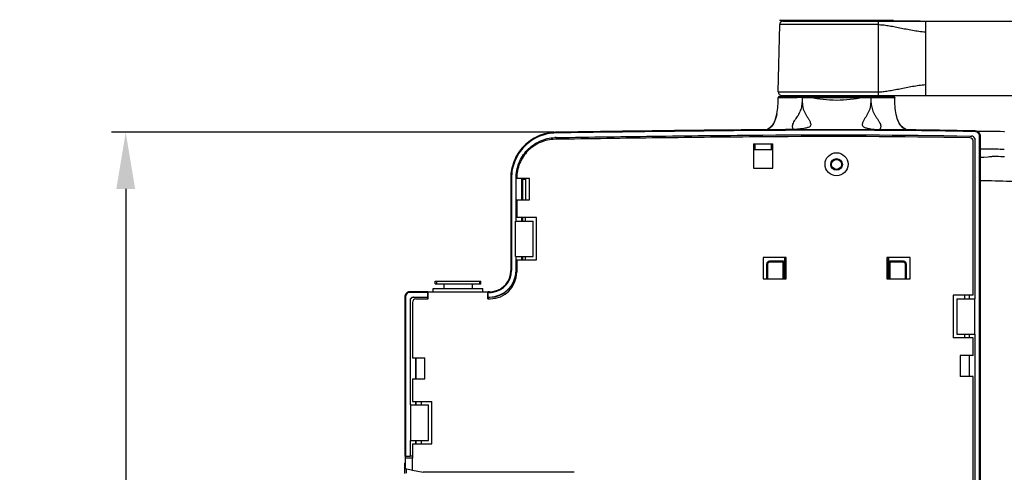
# Model space of a CAD drawing. Units: millimetres. Extents: x -103 to 2284, y -160 to 1644.
# Drawn here: x 405 to 684, y 1098 to 1226 of the extents above; entities that cross this region are included whole.
import ezdxf

# ---------------------------------------------------------------- set-up
doc = ezdxf.new("R2010")
doc.units = ezdxf.units.MM
doc.header["$LTSCALE"] = 16.335
doc.header["$PDMODE"] = 3
doc.header["$PDSIZE"] = 4
doc.layers.get('0').update_dxf_attribs({"linetype": 'CONTINUOUS'})
doc.layers.get('Defpoints').update_dxf_attribs({"linetype": 'CONTINUOUS'})
for name, color, linetype in [('3_ALL_AXES', 7, 'CONTINUOUS'), ('6_ALL_SURFS', 7, 'CONTINUOUS'), ('7_ALL_FEATURES', 7, 'CONTINUOUS')]:
    doc.layers.add(name, color=color, linetype=linetype)
doc.layers.add('dim', color=4, linetype='CONTINUOUS', lineweight=9)
doc.dimstyles.new('ISO-25$0', dxfattribs={"dimtxt": 2.5, "dimasz": 2.5, "dimexe": 0.5, "dimexo": 0.625, "dimgap": 1, "dimtad": 1, "dimdec": 0, "dimdsep": 46, "dimtxsty": 'Standard', "dimcen": 2.5, "dimadec": 0, "dimazin": 0, "dimtfac": 1, "dimtdec": 0, "dimtofl": 0, "dimtmove": 0, "dimatfit": 3, "dimfxl": 1, "dimarcsym": 0})

# ---------------------------------------------------------------- blocks, each defined once
blk = doc.blocks.new('*D5')
at = {"layer": 'Defpoints', "color": 0}
for p in [(557.18, 1194.04), (435.41, 823.85), (557.18, 823.85)]:
    blk.add_point(p, dxfattribs=at)
at = {"layer": 'dim', "color": 0, "lineweight": -2}
for p, q in [((556.68, 1194.04), (431.41, 1194.04)), ((435.41, 1178.04), (435.41, 839.85)), ((556.68, 823.85), (431.41, 823.85))]:
    blk.add_line(p, q, dxfattribs=at)
at = {"layer": 'dim', "color": 0}
for points in [[(438.08, 1178.04), (432.75, 1178.04), (435.41, 1194.04)], [(432.75, 839.85), (438.08, 839.85), (435.41, 823.85)]]:
    blk.add_solid(points, dxfattribs=at)
at = {"layer": 'dim', "color": 0, "insert": (418.49, 1008.95), "char_height": 18, "attachment_point": 5, "rotation": 90}
blk.add_mtext('370%%p2', dxfattribs=at)

msp = doc.modelspace()

# ---------------------------------------------------------------- linework, layer by layer
at = {"color": 7, "linetype": 'Continuous'}
for p, q in [((616.75, 1156.79), (616.75, 1152.65)), ((621.44, 1157.59), (617.55, 1157.59)), ((621.8, 1152.75), (621.74, 1157.29)), ((622.05, 1152.65), (622.15, 1158.16)), ((651.05, 1152.65), (650.95, 1158.16)), ((651.36, 1157.29), (651.3, 1152.75)), ((655.55, 1157.59), (651.66, 1157.59)), ((656.35, 1152.65), (656.35, 1156.79)), ((651.02, 1154.15), (651.05, 1154.15)), ((651.05, 1154.15), (651.05, 1152.65)), ((622.06, 1153.16), (622.3, 1153.15)), ((650.8, 1153.15), (651.04, 1153.16)), ((514.26, 1100.01), (514.26, 1097.55))]:
    msp.add_line(p, q, dxfattribs=at)
at = {"color": 9, "linetype": 'Continuous'}
for p, q in [((617.05, 1156.79), (616.75, 1156.79)), ((617.05, 1156.79), (617.05, 1152.65)), ((617.55, 1157.29), (617.55, 1157.59)), ((621.44, 1157.29), (617.55, 1157.29)), ((621.44, 1157.59), (621.44, 1157.29)), ((621.5, 1152.75), (621.44, 1157.29)), ((621.44, 1157.29), (621.74, 1157.29)), ((651.36, 1157.29), (651.66, 1157.29)), ((651.66, 1157.29), (651.6, 1152.75)), ((651.66, 1157.29), (651.66, 1157.59)), ((655.55, 1157.29), (651.66, 1157.29)), ((655.55, 1157.29), (655.55, 1157.59)), ((656.05, 1152.65), (656.05, 1156.79)), ((656.05, 1156.79), (656.35, 1156.79)), ((621.8, 1152.75), (621.5, 1152.75)), ((651.6, 1152.75), (651.3, 1152.75)), ((514.55, 1100.01), (514.26, 1100.01)), ((514.76, 1098.91), (514.76, 1097.69))]:
    msp.add_line(p, q, dxfattribs=at)
at = {"color": 7, "linetype": 'Continuous'}
msp.add_lwpolyline([(514.55, 1100.71), (514.34, 1100.41), (514.26, 1100.01)], dxfattribs=at)
msp.add_circle((636.55, 1184.95), 1.65, dxfattribs=at)
for centre, radius, start, end in [((617.55, 1156.79), 0.8, 90, 180), ((621.44, 1157.29), 0.3, 0.7, 90), ((622.65, 1158.15), 0.5, 161.2, 179), ((650.45, 1158.15), 0.5, 1, 18.7998), ((651.66, 1157.29), 0.3, 90, 179.3), ((655.55, 1156.79), 0.8, 0, 90)]:
    msp.add_arc(centre, radius, start, end, dxfattribs=at)
at = {"color": 9, "linetype": 'Continuous'}
for centre, start, end in [((617.55, 1156.79), 90, 180), ((655.55, 1156.79), 0, 90)]:
    msp.add_arc(centre, 0.5, start, end, dxfattribs=at)
for points, knots in [([(622.15, 1158.16), (622.15, 1158.16), (622.15, 1158.16), (622.16, 1158.16), (622.17, 1158.16), (622.19, 1158.16), (622.21, 1158.16), (622.25, 1158.16), (622.28, 1158.16), (622.3, 1158.16)], [0, 0, 0, 0, 0.016165, 0.063707, 0.142622, 0.252797, 0.394047, 0.565969, 1, 1, 1, 1]), ([(650.8, 1158.16), (650.82, 1158.16), (650.85, 1158.16), (650.89, 1158.16), (650.91, 1158.16), (650.93, 1158.16), (650.94, 1158.16), (650.95, 1158.16), (650.95, 1158.16), (650.95, 1158.16)], [0, 0, 0, 0, 0.434027, 0.605949, 0.747203, 0.857387, 0.93631, 0.983851, 1, 1, 1, 1])]:
    msp.add_open_spline(points, degree=3, knots=knots, dxfattribs=at)
at = {"layer": '3_ALL_AXES', "color": 7, "linetype": 'Continuous'}
for p, q in [((626.55, 1204.45), (626.55, 1204.15)), ((653.05, 1203.85), (653.05, 1203.78)), ((522.94, 1151.15), (522.94, 1151.95)), ((522.94, 1151.95), (535.94, 1151.95)), ((522.94, 1151.15), (535.94, 1151.15)), ((525.44, 1151.15), (525.44, 1149.85)), ((533.44, 1151.15), (533.44, 1149.85)), ((535.94, 1151.15), (535.94, 1151.95))]:
    msp.add_line(p, q, dxfattribs=at)
at = {"layer": '3_ALL_AXES', "color": 9, "linetype": 'Continuous'}
for p, q in [((523.33, 1151.95), (523.33, 1151.15)), ((535.56, 1151.95), (535.56, 1151.15))]:
    msp.add_line(p, q, dxfattribs=at)
at = {"layer": '3_ALL_AXES', "color": 7, "linetype": 'Continuous'}
msp.add_circle((636.55, 1185), 3.25, dxfattribs=at)
for centre, start, end in [((622.9, 1225.52), 90, 217.065), ((650.2, 1225.52), 322.935, 90)]:
    msp.add_arc(centre, 0.125, start, end, dxfattribs=at)
at = {"layer": '6_ALL_SURFS', "color": 7, "linetype": 'Continuous'}
for p, q in [((613.05, 1190.72), (613.05, 1183.85)), ((618.55, 1183.85), (618.55, 1190.76))]:
    msp.add_line(p, q, dxfattribs=at)
msp.add_open_spline([(613.05, 1190.72), (613.66, 1190.73), (614.89, 1190.74), (616.72, 1190.75), (617.94, 1190.76), (618.55, 1190.76)], degree=3, knots=[0, 0, 0, 0, 0.334002, 0.667337, 1, 1, 1, 1], dxfattribs=at)
at = {"layer": '7_ALL_FEATURES', "color": 7, "linetype": 'Continuous'}
for p, q in [((620.07, 1205.47), (620.47, 1224.47)), ((652.4, 1225.65), (620.7, 1225.65)), ((621.47, 1225.45), (648.55, 1225.45)), ((649.03, 1225.45), (648.55, 1225.45)), ((649.38, 1225.45), (649.03, 1225.45)), ((650.31, 1225.45), (649.38, 1225.45)), ((654.81, 1225.44), (651.38, 1225.45)), ((656, 1225.45), (653.22, 1225.45)), ((655.57, 1225.44), (654.81, 1225.44)), ((656.47, 1225.43), (655.57, 1225.44)), ((658.65, 1225.45), (656, 1225.45)), ((657.36, 1225.43), (656.47, 1225.43)), ((657.36, 1225.45), (687.55, 1225.45)), ((660.2, 1225.45), (658.65, 1225.45)), ((620.35, 1204.15), (652.75, 1204.15)), ((621.07, 1204.45), (648.33, 1204.45)), ((634.05, 1204.45), (634.05, 1204.15)), ((639.05, 1204.45), (639.05, 1204.15)), ((646.55, 1204.15), (646.55, 1204.45)), ((648.33, 1204.45), (648.8, 1204.45)), ((648.8, 1204.45), (650.07, 1204.44)), ((650.07, 1204.44), (655.13, 1204.46)), ((652.03, 1204.45), (657.01, 1204.46)), ((655.13, 1204.46), (656, 1204.46)), ((656, 1204.46), (657.03, 1204.46)), ((656.21, 1204.45), (660.4, 1204.45)), ((657.01, 1204.46), (657.51, 1204.46)), ((657.03, 1204.46), (657.52, 1204.47)), ((657.52, 1204.45), (687.55, 1204.45)), ((661.03, 1204.47), (661.73, 1204.47)), ((624.22, 1194.79), (624.33, 1194.79)), ((674.28, 1192.95), (674.77, 1192.94)), ((676.52, 1194.28), (676.33, 1194.28)), ((677.25, 1027.15), (677.25, 1192.91)), ((613.05, 1190.22), (613.55, 1190.23)), ((613.55, 1189.2), (613.55, 1190.72)), ((618.05, 1190.76), (618.05, 1189.2)), ((618.05, 1190.26), (618.55, 1190.26)), ((675.25, 1147.95), (675.25, 1191.45)), ((675.75, 1146.95), (675.75, 1191.94)), ((613.55, 1189.03), (613.05, 1189.02)), ((613.55, 1189.2), (618.05, 1189.2)), ((618.55, 1189.06), (618.05, 1189.06)), ((613.05, 1183.85), (618.55, 1183.85)), ((544.37, 1181.05), (544.37, 1154.94)), ((545.87, 1168.95), (545.87, 1181.05)), ((546.05, 1181.04), (546.05, 1180.95)), ((549.65, 1180.95), (546.05, 1180.95)), ((547.42, 1181.01), (547.42, 1174.95)), ((549.65, 1174.95), (549.65, 1180.95)), ((546.05, 1174.95), (546.05, 1169.95)), ((546.05, 1174.95), (549.65, 1174.95)), ((545.67, 1158.95), (545.67, 1168.95)), ((545.67, 1168.95), (550.67, 1168.95)), ((551.65, 1169.95), (546.05, 1169.95)), ((547.42, 1169.95), (547.42, 1168.95)), ((548.55, 1168.95), (548.55, 1169.95)), ((550.67, 1158.95), (550.67, 1168.95)), ((551.65, 1157.95), (551.65, 1169.95)), ((545.67, 1158.95), (550.67, 1158.95)), ((545.87, 1154.95), (545.87, 1158.95)), ((546.05, 1157.95), (546.05, 1154.45)), ((546.05, 1157.95), (551.65, 1157.95)), ((547.42, 1158.95), (547.42, 1157.95)), ((548.55, 1157.95), (548.55, 1158.95)), ((615.75, 1158.65), (615.75, 1152.65)), ((622.3, 1158.65), (615.75, 1158.65)), ((621.8, 1158.65), (621.8, 1152.75)), ((622.3, 1152.65), (622.3, 1158.65)), ((650.8, 1158.65), (650.8, 1152.65)), ((657.35, 1158.65), (650.8, 1158.65)), ((651.3, 1158.65), (651.3, 1152.75)), ((657.35, 1152.65), (657.35, 1158.65)), ((615.75, 1152.65), (622.3, 1152.65)), ((650.8, 1152.65), (657.35, 1152.65)), ((520.94, 1148.94), (515.87, 1148.94)), ((520.94, 1147.45), (520.94, 1148.94)), ((521.04, 1146.95), (521.04, 1148.95)), ((521.04, 1148.95), (537.84, 1148.95)), ((522.44, 1148.95), (522.44, 1149.85)), ((522.44, 1149.85), (536.44, 1149.85)), ((536.44, 1148.95), (536.44, 1149.85)), ((537.84, 1146.95), (537.84, 1148.95)), ((537.94, 1147.45), (537.94, 1148.94)), ((538.37, 1148.94), (537.94, 1148.94)), ((669.55, 1147.95), (669.55, 1135.95)), ((675.25, 1147.95), (669.55, 1147.95)), ((672.75, 1147.95), (672.75, 1146.95)), ((674.2, 1146.95), (674.2, 1147.95)), ((514.37, 1147.45), (514.37, 1102.45)), ((515.87, 1146.45), (515.87, 1116.95)), ((516.55, 1145.95), (516.55, 1130.32)), ((516.87, 1147.45), (520.94, 1147.45)), ((517.55, 1146.95), (521.04, 1146.95)), ((520.94, 1146.95), (520.94, 1147.4)), ((537.84, 1146.95), (538.55, 1146.95)), ((537.94, 1147.45), (538.37, 1147.45)), ((537.94, 1147.4), (537.94, 1146.95)), ((670.55, 1146.95), (670.55, 1136.95)), ((670.55, 1146.95), (675.75, 1146.95)), ((675.55, 1146.95), (675.55, 1136.95)), ((670.55, 1136.95), (675.75, 1136.95)), ((672.75, 1136.95), (672.75, 1135.95)), ((674.2, 1135.95), (674.2, 1136.95)), ((675.75, 1027.15), (675.75, 1136.95)), ((675.25, 1135.95), (669.55, 1135.95)), ((675.25, 1130.95), (675.25, 1135.95)), ((516.55, 1130.32), (520.05, 1130.32)), ((517.42, 1130.32), (517.42, 1124.32)), ((520.05, 1124.32), (520.05, 1130.32)), ((671.55, 1130.95), (671.55, 1124.95)), ((675.25, 1130.95), (671.55, 1130.95)), ((674.2, 1124.95), (674.2, 1130.95)), ((516.55, 1124.32), (516.55, 1117.95)), ((516.55, 1124.32), (520.05, 1124.32)), ((675.25, 1124.95), (671.55, 1124.95)), ((675.25, 1027.45), (675.25, 1124.95)), ((516.55, 1117.95), (522.05, 1117.95)), ((517.42, 1117.95), (517.42, 1116.95)), ((519.05, 1117.95), (519.05, 1116.95)), ((522.05, 1105.95), (522.05, 1117.95)), ((515.87, 1116.95), (521.07, 1116.95)), ((516.07, 1106.95), (516.07, 1116.95)), ((521.07, 1106.95), (521.07, 1116.95)), ((515.87, 1106.95), (515.87, 1102.45)), ((515.87, 1106.95), (521.07, 1106.95)), ((517.42, 1106.95), (517.42, 1105.95)), ((519.05, 1106.95), (519.05, 1105.95)), ((516.55, 1105.95), (516.55, 1101.95)), ((516.55, 1105.95), (522.05, 1105.95)), ((514.37, 1102.45), (515.87, 1102.45)), ((514.55, 1098.95), (514.55, 1101.95)), ((516.55, 1101.95), (514.55, 1101.95)), ((514.58, 1101.95), (514.58, 1102.45)), ((516.59, 1102.45), (515.92, 1102.45)), ((516.6, 1098.54), (516.58, 1101.95)), ((514.55, 1098.95), (516.6, 1098.54)), ((516.6, 1098.54), (519.55, 1097.95)), ((561.64, 1097.95), (519.55, 1097.95))]:
    msp.add_line(p, q, dxfattribs=at)
at = {"layer": '7_ALL_FEATURES', "color": 9, "linetype": 'Continuous'}
for p, q in [((648.33, 1224.47), (620.47, 1224.47)), ((648.33, 1225.45), (648.33, 1224.47)), ((648.33, 1224.47), (648.33, 1205.47)), ((648.65, 1225.45), (649.35, 1225.45)), ((649.35, 1225.45), (650.18, 1225.45)), ((650.18, 1225.45), (650.25, 1225.45)), ((651.94, 1225.44), (656.86, 1225.43)), ((656.86, 1225.43), (657.33, 1225.43)), ((657.33, 1225.43), (657.36, 1225.43)), ((660.94, 1225.43), (661.73, 1225.42)), ((661.73, 1225.45), (661.73, 1225.42)), ((661.73, 1225.42), (661.73, 1204.47)), ((620.05, 1203.85), (620.4, 1203.85)), ((620.07, 1205.47), (648.33, 1205.47)), ((620.4, 1203.85), (623.14, 1203.85)), ((623.14, 1203.85), (625.41, 1203.85)), ((625.68, 1203.85), (625.41, 1203.85)), ((626.83, 1203.85), (625.68, 1203.85)), ((626.83, 1203.85), (628.01, 1203.85)), ((628.01, 1203.85), (629.08, 1203.85)), ((629.08, 1203.85), (644.1, 1203.85)), ((644.1, 1203.85), (644.55, 1203.85)), ((644.55, 1203.85), (645.33, 1203.85)), ((645.33, 1203.85), (645.98, 1203.85)), ((645.98, 1203.85), (646.26, 1203.85)), ((646.26, 1203.85), (650.81, 1203.85)), ((648.33, 1205.47), (648.33, 1204.45)), ((650.81, 1203.85), (651.67, 1203.85)), ((651.67, 1203.85), (651.92, 1203.85)), ((651.92, 1203.85), (653.05, 1203.85)), ((661.73, 1204.47), (661.73, 1204.45)), ((557.18, 1193.84), (557.18, 1194.04)), ((624.33, 1194.59), (624.22, 1194.59)), ((675.78, 1194.21), (675.78, 1194.41)), ((677.05, 1026.95), (677.05, 1192.91)), ((677.05, 1192.91), (677.25, 1192.91)), ((677.36, 1193.26), (677.32, 1193.26)), ((680.03, 1194.27), (680.04, 1194.27)), ((613.55, 1190.47), (613.05, 1190.47)), ((618.55, 1190.51), (618.05, 1190.51)), ((679.81, 1187.06), (679.86, 1187.08)), ((544.57, 1181.05), (544.37, 1181.05)), ((544.57, 1181.05), (544.57, 1154.94)), ((547.7, 1180.82), (547.7, 1174.95)), ((547.7, 1180.82), (548.53, 1180.82)), ((548.53, 1180.82), (548.53, 1174.95)), ((547.7, 1169.95), (547.7, 1168.95)), ((547.7, 1158.95), (547.7, 1157.95)), ((544.57, 1154.94), (544.37, 1154.94)), ((515.87, 1148.74), (515.87, 1148.94)), ((520.94, 1148.74), (515.87, 1148.74)), ((538.37, 1148.74), (537.94, 1148.74)), ((538.37, 1148.74), (538.37, 1148.94)), ((514.57, 1147.45), (514.37, 1147.45)), ((514.57, 1147.45), (514.57, 1102.45)), ((517.58, 1124.32), (517.58, 1130.32)), ((517.58, 1116.95), (517.58, 1117.95)), ((517.58, 1105.95), (517.58, 1106.95))]:
    msp.add_line(p, q, dxfattribs=at)
at = {"layer": '7_ALL_FEATURES', "color": 7, "linetype": 'Continuous'}
for points in [[(651.38, 1225.45), (650.83, 1225.45), (650.31, 1225.45)], [(653.19, 1204.45), (653.87, 1204.45), (656.21, 1204.45)], [(619.67, 1199.23), (619.55, 1198.68), (619.33, 1197.87), (619.04, 1197.12), (618.68, 1196.42), (618.23, 1195.8), (617.7, 1195.28), (617.12, 1194.92), (616.63, 1194.74)], [(656.56, 1194.7), (656.37, 1194.75), (655.84, 1194.98), (655.28, 1195.37), (654.77, 1195.9), (654.35, 1196.52), (654.01, 1197.21), (653.74, 1197.96), (653.53, 1198.75), (653.45, 1199.07)], [(680.04, 1194.27), (679.06, 1194.26), (676.52, 1194.28)], [(684.09, 1194.19), (683.89, 1194.19), (682.83, 1194.22), (681.89, 1194.24), (681.11, 1194.26), (680.53, 1194.27), (680.18, 1194.27), (680.03, 1194.27)], [(679.81, 1187.06), (679.48, 1187.02), (678.25, 1186.94), (677.25, 1186.9)], [(684.12, 1187.1), (683.66, 1187.11), (683, 1187.12), (682.39, 1187.14), (681.85, 1187.14), (681.37, 1187.14), (680.96, 1187.14), (680.63, 1187.14), (680.38, 1187.13), (680.19, 1187.12), (680.03, 1187.11), (679.86, 1187.08)]]:
    msp.add_lwpolyline(points, dxfattribs=at)
msp.add_circle((636.55, 1184.95), 1.4, dxfattribs=at)
for centre, radius, start, end in [((621.47, 1224.45), 1, 90, 178.8), ((620.7, 1225.85), 0.2, 178.8, 270), ((652.4, 1225.85), 0.2, 270, 1.2), ((620.35, 1203.85), 0.3, 90, 180), ((621.07, 1205.45), 1, 178.8, 270), ((652.75, 1203.85), 0.3, 0, 90), ((557.37, 1181.13), 11.42, 90.8455, 92.7368), ((557.37, 1181.13), 12.92, 90.8486, 91.5926), ((640.12, -452.29), 1647.09, 88.75954, 89.69611), ((674.75, 1191.94), 1, 22.0145, 88.7805), ((675.75, 1192.9), 1.51, 73.9763, 88.7074), ((674.25, 1191.45), 1, 0.0026, 88.8079), ((557.59, 1180.82), 9.89, 179.2573, 179.9892), ((538.55, 1154.45), 7.5, 270, 0), ((538.37, 1154.94), 6, 279.0258, 0.0025), ((515.87, 1147.45), 1.5, 107.0747, 165.8985), ((515.87, 1147.44), 1.51, 90.0488, 107.0281), ((538.37, 1154.96), 6.01, 270.007, 279.0175), ((515.88, 1147.44), 1.51, 165.9319, 179.964), ((561.64, 1090.95), 7, 84.8572, 90)]:
    msp.add_arc(centre, radius, start, end, dxfattribs=at)
at = {"layer": '7_ALL_FEATURES', "color": 9, "linetype": 'Continuous'}
for centre, radius, start, end in [((624.82, 1165.87), 38.21, 83.4642, 83.6036), ((648.02, 1167.74), 36.32, 96.1976, 96.3455), ((635.35, -1208.41), 2403.02, 89.6779, 90.2627), ((639.54, -495.41), 1690.01, 88.77145, 89.68413), ((675.75, 1192.91), 1.31, 73.976, 88.7068), ((557.45, 1180.82), 8.92, 179.1696, 179.9811), ((538.37, 1154.94), 6.2, 279.0382, 359.9999), ((538.37, 1154.96), 6.21, 270.0077, 279.0292), ((515.88, 1147.44), 1.31, 165.9404, 179.963)]:
    msp.add_arc(centre, radius, start, end, dxfattribs=at)
at = {"layer": '7_ALL_FEATURES', "color": 7, "linetype": 'Continuous'}
for centre, major_axis, ratio, start_param, end_param in [((538.37, 1154.95), (-5.3, 5.3), 0.999695, 8.639532, 10.210024), ((538.42, 1154.9), (5.3, -5.3), 0.999695, -0.785246, 0.729455), ((516.87, 1146.45), (-0.707, 0.707), 0.999695, -0.785246, 0.785246), ((516.92, 1146.4), (-0.707, 0.707), 0.999695, -0.785246, 0.261924), ((517.55, 1145.95), (1, 0), 0.999848, 1.570796, 3.141593)]:
    msp.add_ellipse(centre, major_axis=major_axis, ratio=ratio, start_param=start_param, end_param=end_param, dxfattribs=at)
at = {"layer": '7_ALL_FEATURES', "color": 9, "linetype": 'Continuous'}
for points, knots in [([(648.33, 1224.47), (648.77, 1224.47), (649.72, 1224.41), (651.19, 1224.21), (652.78, 1223.92), (655.08, 1223.46), (658.05, 1222.86), (660.49, 1222.49), (661.73, 1222.38)], [0, 0, 0, 0, 0.098588, 0.208646, 0.328485, 0.456063, 0.725624, 1, 1, 1, 1]), ([(650.25, 1225.45), (650.39, 1225.45), (650.95, 1225.45), (651.51, 1225.44), (651.94, 1225.44)], [0, 0, 0, 0, 0.239387, 1, 1, 1, 1]), ([(657.36, 1225.43), (657.66, 1225.43), (658.85, 1225.43), (660.04, 1225.43), (660.94, 1225.43)], [0, 0, 0, 0, 0.247392, 1, 1, 1, 1]), ([(648.33, 1205.47), (648.79, 1205.47), (649.75, 1205.53), (651.23, 1205.73), (652.82, 1206.01), (655.09, 1206.47), (658.06, 1207.07), (660.49, 1207.42), (661.73, 1207.52)], [0, 0, 0, 0, 0.101446, 0.212382, 0.331715, 0.457978, 0.72475, 1, 1, 1, 1]), ([(626.83, 1203.85), (626.83, 1203.35), (626.79, 1202.35), (626.62, 1201.1), (626.29, 1200.15), (626, 1199.47), (625.68, 1198.79), (625.23, 1198.2), (624.82, 1197.58), (624.4, 1196.98), (624.11, 1196.38), (624, 1195.84), (624.06, 1195.43), (624.17, 1195.15), (624.25, 1194.97), (624.29, 1194.85), (624.28, 1194.82)], [0, 0, 0, 0, 0.154416, 0.308882, 0.385713, 0.46279, 0.539395, 0.61538, 0.692036, 0.769198, 0.841439, 0.89654, 0.935947, 0.965992, 0.987821, 1, 1, 1, 1]), ([(626.83, 1203.85), (626.84, 1203.26), (626.86, 1202.37), (626.96, 1201.2), (627.2, 1200.37), (627.6, 1199.64), (627.95, 1198.9), (628.37, 1198.2), (628.84, 1197.52), (629.15, 1196.78), (629.35, 1196.04), (628.97, 1195.58), (628.57, 1195.4), (628.15, 1195.27), (627.57, 1195.15), (626.84, 1195.03), (625.69, 1194.88), (624.83, 1194.79), (624.26, 1194.79)], [0, 0, 0, 0, 0.130596, 0.195438, 0.257402, 0.317948, 0.378144, 0.437918, 0.497711, 0.558074, 0.617304, 0.648073, 0.680178, 0.712651, 0.745213, 0.810317, 0.875112, 1, 1, 1, 1]), ([(625.41, 1203.85), (625.43, 1203.89), (625.46, 1203.96), (625.5, 1204.06), (625.58, 1204.14), (625.65, 1204.15), (625.68, 1204.15)], [0, 0, 0, 0, 0.277925, 0.537666, 0.76165, 1, 1, 1, 1]), ([(629.21, 1204.15), (629.19, 1204.15), (629.13, 1204.12), (629.09, 1204), (629.08, 1203.9), (629.08, 1203.85)], [0, 0, 0, 0, 0.161616, 0.52087, 1, 1, 1, 1]), ([(629.17, 1203.84), (630.37, 1203.7), (632.83, 1203.32), (636.59, 1203.05), (640.35, 1203.33), (642.81, 1203.7), (644.01, 1203.84)], [0, 0, 0, 0, 0.243426, 0.500291, 0.757011, 1, 1, 1, 1]), ([(646.26, 1203.85), (646.25, 1203.25), (646.23, 1202.36), (646.12, 1201.19), (645.89, 1200.36), (645.49, 1199.62), (645.13, 1198.88), (644.72, 1198.17), (644.24, 1197.5), (643.98, 1196.86), (643.81, 1196.34), (643.84, 1195.9), (644.13, 1195.56), (644.53, 1195.38), (644.96, 1195.26), (645.54, 1195.13), (646.28, 1195.02), (647.43, 1194.86), (648.29, 1194.78), (648.86, 1194.78)], [0, 0, 0, 0, 0.130449, 0.195209, 0.257143, 0.317609, 0.377734, 0.43754, 0.497315, 0.557503, 0.587736, 0.617631, 0.648436, 0.680665, 0.713125, 0.745656, 0.810694, 0.875411, 1, 1, 1, 1]), ([(643.96, 1204.15), (643.98, 1204.15), (644.09, 1204.09), (644.1, 1203.94), (644.1, 1203.85)], [0, 0, 0, 0, 0.164932, 1, 1, 1, 1]), ([(646.26, 1203.85), (646.25, 1203.89), (646.2, 1204.03), (646.06, 1204.15), (645.95, 1204.15)], [0, 0, 0, 0, 0.276749, 1, 1, 1, 1]), ([(646.26, 1203.85), (646.26, 1203.32), (646.31, 1202.28), (646.5, 1200.97), (646.86, 1199.99), (647.17, 1199.27), (647.55, 1198.58), (648.02, 1197.96), (648.45, 1197.31), (648.85, 1196.68), (649.06, 1196.08), (649.07, 1195.58), (648.98, 1195.27), (648.9, 1195.09), (648.85, 1194.99), (648.82, 1194.9), (648.8, 1194.84), (648.81, 1194.78), (648.84, 1194.78), (648.85, 1194.78)], [0, 0, 0, 0, 0.160704, 0.321338, 0.401303, 0.481516, 0.560961, 0.64015, 0.7203, 0.799685, 0.867229, 0.914709, 0.949559, 0.963664, 0.975537, 0.984948, 0.991593, 0.995888, 1, 1, 1, 1]), ([(651.64, 1204.15), (651.71, 1204.15), (651.86, 1204.08), (651.92, 1203.92), (651.92, 1203.85)], [0, 0, 0, 0, 0.487431, 1, 1, 1, 1]), ([(651.92, 1203.85), (652.01, 1203.85), (652.29, 1203.83), (652.57, 1203.82), (652.77, 1203.81)], [0, 0, 0, 0, 0.310206, 1, 1, 1, 1]), ([(652.77, 1203.81), (652.81, 1203.81), (652.88, 1203.8), (652.97, 1203.8), (653.01, 1203.79), (653.05, 1203.78), (653.05, 1203.78)], [0, 0, 0, 0, 0.433746, 0.744656, 0.932708, 1, 1, 1, 1]), ([(557.18, 1193.84), (555.53, 1193.82), (552.21, 1193.12), (548.02, 1190.26), (545.22, 1186.03), (544.57, 1182.7), (544.57, 1181.05)], [0, 0, 0, 0, 0.250003, 0.499999, 0.749996, 1, 1, 1, 1]), ([(624.22, 1194.59), (613.05, 1194.54), (590.7, 1194.31), (568.35, 1194.01), (557.18, 1193.84)], [0, 0, 0, 0, 0.5, 1, 1, 1, 1]), ([(684.03, 1189.18), (683.25, 1189.2), (682.21, 1189.23), (681.05, 1189.25), (680.67, 1189.26), (680.55, 1189.26)], [0, 0, 0, 0, 0.675585, 0.89815, 1, 1, 1, 1]), ([(677.25, 1180.43), (682.9, 1180.32), (705.5, 1179.7), (728.09, 1178.42), (744.99, 1176.98)], [0, 0, 0, 0, 0.249918, 1, 1, 1, 1])]:
    msp.add_open_spline(points, degree=3, knots=knots, dxfattribs=at)
at = {"layer": '7_ALL_FEATURES', "color": 7, "linetype": 'Continuous'}
for points in [[(619.68, 1199.23), (619.98, 1200.74), (620.05, 1202.3), (620.05, 1203.85)], [(653.45, 1199.07), (653.13, 1200.61), (653.05, 1202.2), (653.05, 1203.78)], [(677.09, 1193.58), (676.91, 1193.94), (676.55, 1194.24), (676.16, 1194.35)], [(677.25, 1192.91), (677.25, 1193.14), (677.19, 1193.38), (677.09, 1193.58)], [(675.68, 1192.31), (675.73, 1192.19), (675.75, 1192.06), (675.75, 1191.94)]]:
    msp.add_open_spline(points, degree=3, dxfattribs=at)
for points, knots in [([(648.56, 1204.45), (648.7, 1204.45), (649.26, 1204.45), (649.83, 1204.45), (650.26, 1204.45)], [0, 0, 0, 0, 0.236787, 1, 1, 1, 1]), ([(650.26, 1204.45), (650.4, 1204.45), (651, 1204.45), (651.59, 1204.45), (652.03, 1204.45)], [0, 0, 0, 0, 0.240642, 1, 1, 1, 1]), ([(657.51, 1204.46), (657.8, 1204.47), (658.97, 1204.47), (660.14, 1204.47), (661.03, 1204.47)], [0, 0, 0, 0, 0.245592, 1, 1, 1, 1]), ([(616.45, 1194.69), (616.93, 1194.8), (617.84, 1195.26), (618.76, 1196.43), (619.34, 1197.79), (619.58, 1198.75), (619.68, 1199.23)], [0, 0, 0, 0, 0.249512, 0.499469, 0.749751, 1, 1, 1, 1]), ([(656.78, 1194.65), (656.3, 1194.74), (655.37, 1195.15), (654.4, 1196.3), (653.8, 1197.65), (653.55, 1198.59), (653.45, 1199.07)], [0, 0, 0, 0, 0.249503, 0.499381, 0.749726, 1, 1, 1, 1]), ([(557.01, 1194.04), (555.35, 1193.99), (552.01, 1193.25), (547.82, 1190.34), (545.02, 1186.07), (544.37, 1182.71), (544.37, 1181.05)], [0, 0, 0, 0, 0.250016, 0.500008, 0.749997, 1, 1, 1, 1]), ([(545.87, 1181.05), (545.87, 1182.5), (546.43, 1185.43), (548.84, 1189.18), (552.47, 1191.77), (555.37, 1192.47), (556.82, 1192.54)], [0, 0, 0, 0, 0.250001, 0.499975, 0.749952, 1, 1, 1, 1]), ([(674.27, 1192.45), (654.71, 1192.85), (625.36, 1192.89), (586.23, 1192.45), (566.67, 1192.19), (556.89, 1192.04)], [0, 0, 0, 0, 0.499993, 0.749996, 1, 1, 1, 1]), ([(624.22, 1194.79), (613.04, 1194.74), (590.7, 1194.51), (568.35, 1194.21), (557.18, 1194.04)], [0, 0, 0, 0, 0.499982, 1, 1, 1, 1]), ([(557.2, 1192.55), (566.95, 1192.69), (586.47, 1192.96), (625.49, 1193.39), (654.77, 1193.35), (674.28, 1192.95)], [0, 0, 0, 0, 0.250004, 0.500007, 1, 1, 1, 1]), ([(624.33, 1194.79), (628.42, 1194.81), (636.59, 1194.79), (644.77, 1194.8), (648.86, 1194.78)], [0, 0, 0, 0, 0.5, 1, 1, 1, 1]), ([(556.89, 1192.04), (555.47, 1192.02), (552.61, 1191.42), (549.02, 1188.96), (546.61, 1185.33), (546.05, 1182.46), (546.05, 1181.04)], [0, 0, 0, 0, 0.250012, 0.499999, 0.749987, 1, 1, 1, 1]), ([(618.05, 1189.06), (617.3, 1189.05), (615.8, 1189.04), (614.3, 1189.03), (613.55, 1189.03)], [0, 0, 0, 0, 0.499213, 1, 1, 1, 1]), ([(680.55, 1189.26), (680.18, 1189.25), (679.09, 1189.25), (677.99, 1189.26), (677.27, 1189.27)], [0, 0, 0, 0, 0.341406, 1, 1, 1, 1])]:
    msp.add_open_spline(points, degree=3, knots=knots, dxfattribs=at)
at = {"layer": '7_ALL_FEATURES', "color": 9, "linetype": 'Continuous'}
for points in [[(624.28, 1194.82), (624.27, 1194.8), (624.24, 1194.79), (624.23, 1194.79)], [(676.91, 1193.49), (676.76, 1193.8), (676.44, 1194.07), (676.11, 1194.16)], [(677.05, 1192.91), (677.05, 1193.11), (677, 1193.31), (676.91, 1193.49)], [(515.29, 1148.61), (514.97, 1148.44), (514.7, 1148.11), (514.61, 1147.76)], [(515.87, 1148.74), (515.67, 1148.74), (515.47, 1148.7), (515.29, 1148.61)]]:
    msp.add_open_spline(points, degree=3, dxfattribs=at)

# ---------------------------------------------------------------- dimensions: what is measured, and where the dimension line sits
at = {"layer": 'dim'}
dim = msp.add_linear_dim(base=(435.41, 823.85), p1=(557.18, 1194.04), p2=(557.18, 823.85), angle=90, dimstyle='ISO-25$0', override={"dimtxt": 18, "dimasz": 16, "dimexe": 4, "dimexo": 0.5, "dimgap": 7, "dimazin": 2, "dimtol": 1, "dimtp": 2, "dimtm": 2, "dimtix": 1, "dimtofl": 1}, dxfattribs=at)
dim.commit()
dim.dimension.update_dxf_attribs({"geometry": '*D5', "text_midpoint": (435.41, 1008.95), "dimtype": 160})

doc.saveas('drawing.dxf')
